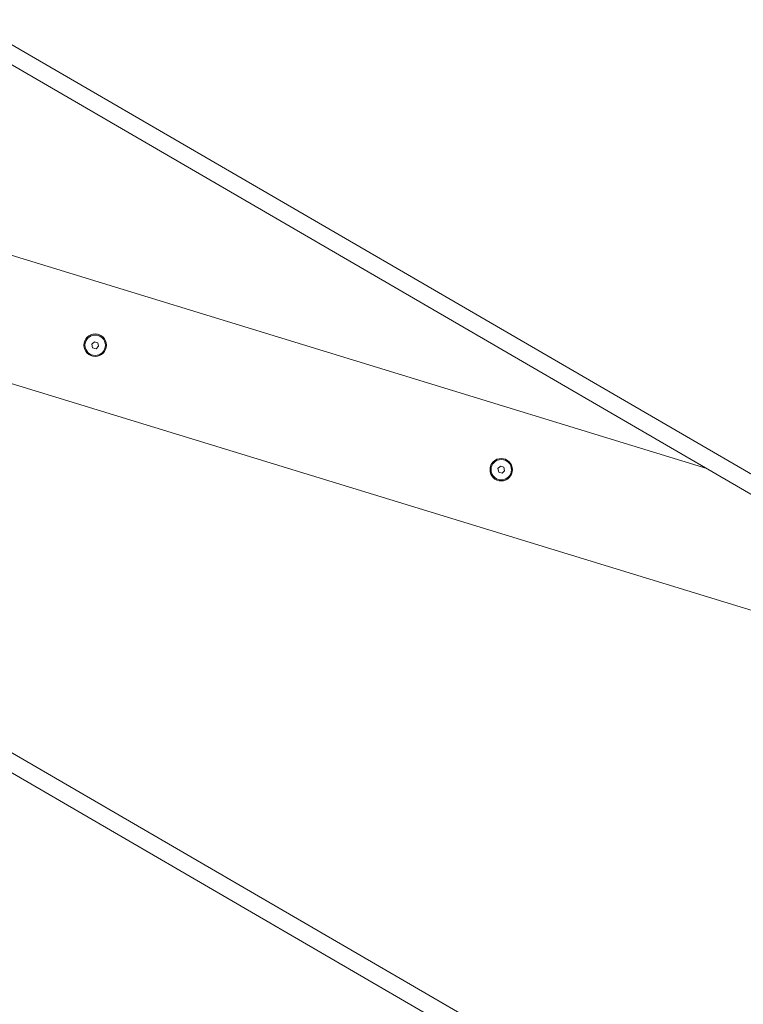
# Model space of a CAD drawing. Units: millimetres. Extents: x -3360 to 4456, y -3894 to 4178.
# Drawn here: x -646 to 61, y 1280 to 2243 of the extents above; entities that cross this region are included whole.
import ezdxf

# ---------------------------------------------------------------- set-up
doc = ezdxf.new("R2010")
doc.units = ezdxf.units.MM
doc.header["$LTSCALE"] = 1000
doc.layers.add('1 EQUIPMENT', color=7, linetype='Continuous', lineweight=18)

# ---------------------------------------------------------------- blocks, each defined once
blk = doc.blocks.new('EP 06-3002')
at = {"layer": '1 EQUIPMENT'}
for p, q in [((2110.31, 612.8), (-696.23, 2243.19)), ((-704.76, 2228.5), (2101.78, 598.11)), ((-882.54, 2082.58), (25.42, 1804.32)), ((204.07, 1624.11), (-943.98, 1975.96)), ((-573.36, 1928.2), (-575.85, 1925.78)), ((-575.85, 1925.78), (-575, 1922.42)), ((-570.03, 1927.25), (-573.36, 1928.2)), ((-569.18, 1923.9), (-570.03, 1927.25)), ((-575, 1922.42), (-571.66, 1921.48)), ((-571.66, 1921.48), (-569.18, 1923.9)), ((-176.2, 1806.52), (-178.74, 1804.17)), ((-178.74, 1804.17), (-177.98, 1800.79)), ((-177.98, 1800.79), (-174.67, 1799.77)), ((-172.9, 1805.5), (-176.2, 1806.52)), ((-174.67, 1799.77), (-172.13, 1802.12)), ((-172.13, 1802.12), (-172.9, 1805.5)), ((1809.56, 95.09), (-996.98, 1725.48)), ((-1005.51, 1710.79), (1801.03, 80.4))]:
    blk.add_line(p, q, dxfattribs=at)
for centre, radius in [((-572.51, 1924.84), 11), ((-572.51, 1924.84), 10), ((-175.44, 1803.15), 11), ((-175.44, 1803.15), 10)]:
    blk.add_circle(centre, radius, dxfattribs=at)

msp = doc.modelspace()

# ---------------------------------------------------------------- block references
at = {"layer": '1 EQUIPMENT'}
msp.add_blockref('EP 06-3002', (0, 0), dxfattribs=at)

doc.saveas('drawing.dxf')
